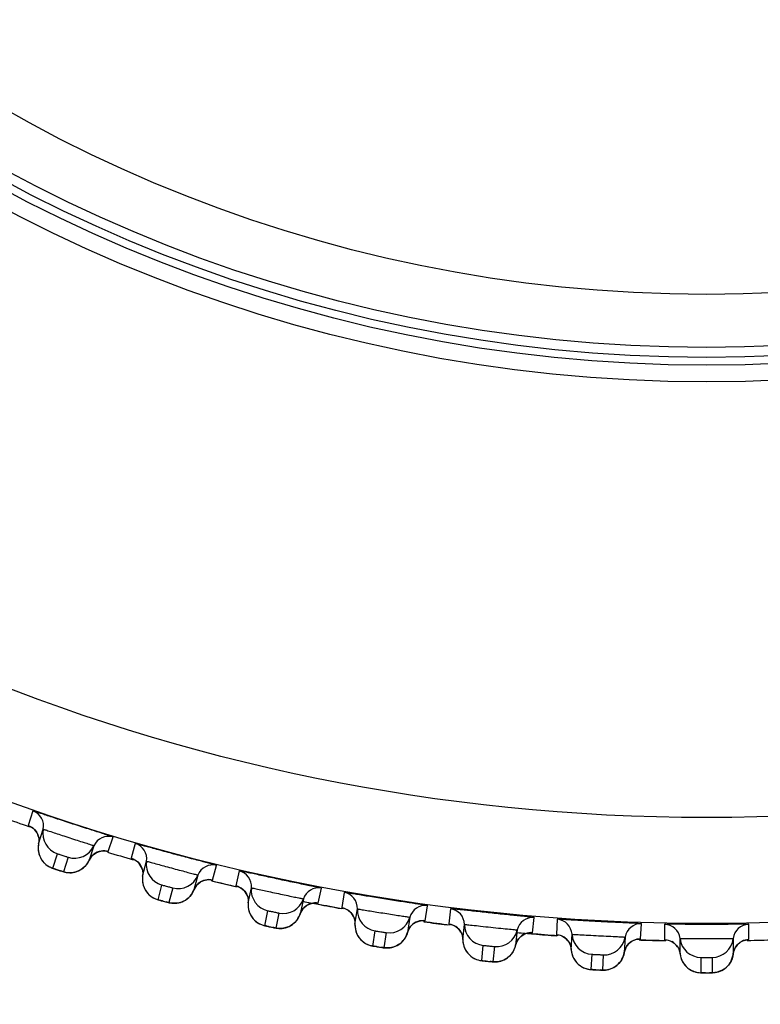
# Model space of a CAD drawing. Units: millimetres. Extents: x 0 to 594, y 0 to 841.
# Drawn here: x 120 to 122, y 180 to 184 of the extents above; entities that cross this region are included whole.
import ezdxf

# ---------------------------------------------------------------- set-up
doc = ezdxf.new("R2010")
doc.units = ezdxf.units.MM
doc.header["$LTSCALE"] = 54.820741
doc.layers.add('DEF_LAYER_ASSEM_MEMBER', color=7, linetype='Continuous')
doc.layers.add('DEF_LAYER_DIM', color=7, linetype='Continuous')
doc.styles.get("Standard").update_dxf_attribs({"font": 'txt', "width": 0.8})
doc.dimstyles.new('DIMSTYLE_1', dxfattribs={"dimtxt": 10, "dimasz": 3, "dimexe": 2, "dimexo": 1, "dimgap": 2.5, "dimtad": 1, "dimdec": 3, "dimlfac": 2.5, "dimdsep": 46, "dimtxsty": 'Standard', "dimblk": '_FILLED', "dimblk1": '_FILLED', "dimblk2": '_FILLED', "dimcen": 0.09, "dimadec": 0, "dimazin": 0, "dimtp": 0.001, "dimtm": 0.001, "dimtfac": 1, "dimtdec": 3, "dimtofl": 0, "dimtmove": 0, "dimatfit": 3, "dimldrblk": '_FILLED', "dimfxl": 1, "dimtolj": 1, "dimarcsym": 0})

# ---------------------------------------------------------------- blocks, each defined once
blk = doc.blocks.new('_FILLED')
at = {"color": 0, "linetype": 'ByBlock'}
blk.add_solid([(0, 0), (-1, 0.2), (-1, -0.2)], dxfattribs=at)
blk = doc.blocks.new('*D6')
at = {"layer": 'DEF_LAYER_DIM', "color": 2, "linetype": 'Continuous'}
for p, q in [((95.2611, 185.6256), (95.2611, 129.6048)), ((220.0611, 185.6256), (220.0611, 129.6048)), ((95.2611, 131.6048), (157.6611, 131.6048)), ((220.0611, 131.6048), (157.6611, 131.6048))]:
    blk.add_line(p, q, dxfattribs=at)
at = {"layer": 'DEF_LAYER_DIM', "color": 2, "linetype": 'Continuous', "xscale": 3, "yscale": 3, "zscale": 3, "rotation": 180}
blk.add_blockref('_FILLED', (95.2611, 131.6048), dxfattribs=at)
at = {"layer": 'DEF_LAYER_DIM', "color": 2, "linetype": 'Continuous', "xscale": 3, "yscale": 3, "zscale": 3}
blk.add_blockref('_FILLED', (220.0611, 131.6048), dxfattribs=at)
at = {"layer": 'DEF_LAYER_DIM', "color": 2, "linetype": 'Continuous', "insert": (157.6611, 144.1048), "char_height": 10, "width": 24, "attachment_point": 2, "line_spacing_factor": 0.9}
blk.add_mtext('312', dxfattribs=at)

msp = doc.modelspace()

# ---------------------------------------------------------------- linework, layer by layer
at = {"layer": 'DEF_LAYER_ASSEM_MEMBER', "color": 7, "linetype": 'Continuous'}
for p, q in [((119.71936, 180.61669), (119.70155, 180.5619)), ((119.74058, 180.49294), (119.75838, 180.54773)), ((119.73219, 180.53787), (119.73772, 180.5271)), ((120.00357, 180.46377), (120.02136, 180.51856)), ((119.74175, 180.50178), (119.74058, 180.49294)), ((119.94926, 180.48571), (119.93146, 180.43092)), ((120.10536, 180.49368), (120.09044, 180.43804)), ((119.79397, 180.40055), (119.81176, 180.45533)), ((119.85176, 180.44233), (119.83396, 180.38755)), ((119.99698, 180.46531), (119.99839, 180.46501)), ((119.99786, 180.46511), (120.00231, 180.46397)), ((120.00231, 180.46397), (120.00357, 180.46377)), ((120.0956, 180.43621), (120.09914, 180.43473)), ((119.81319, 180.39408), (119.83552, 180.38704)), ((120.12229, 180.41565), (120.12839, 180.40517)), ((120.13303, 180.37122), (120.14794, 180.42686)), ((120.39718, 180.35585), (120.41208, 180.41149)), ((120.13374, 180.3801), (120.13303, 180.37122)), ((120.3418, 180.37491), (120.32689, 180.31927)), ((120.39052, 180.35704), (120.39194, 180.35682)), ((120.39141, 180.35688), (120.39592, 180.35598)), ((120.39592, 180.35598), (120.39718, 180.35585)), ((120.49727, 180.39104), (120.48529, 180.33469)), ((120.19117, 180.28174), (120.20608, 180.33738)), ((120.2467, 180.32649), (120.2318, 180.27086)), ((120.53131, 180.2702), (120.54329, 180.32654)), ((120.7959, 180.26867), (120.80787, 180.32502)), ((120.51826, 180.314), (120.5249, 180.30386)), ((120.7396, 180.28481), (120.72762, 180.22847)), ((120.89401, 180.30906), (120.88499, 180.25216)), ((120.21071, 180.27629), (120.22991, 180.27127)), ((120.53155, 180.2791), (120.53131, 180.27019)), ((120.78919, 180.26951), (120.79062, 180.26936)), ((120.79009, 180.2694), (120.79463, 180.26873)), ((120.79463, 180.26873), (120.7959, 180.26867)), ((120.93433, 180.19016), (120.94334, 180.24705)), ((121.19864, 180.20248), (121.20764, 180.25938)), ((121.29451, 180.24795), (121.28847, 180.19065)), ((120.59406, 180.18389), (120.60603, 180.24023)), ((120.64717, 180.23148), (120.63519, 180.17514)), ((120.91901, 180.23322), (120.92616, 180.22344)), ((121.14157, 180.21566), (121.13256, 180.15876)), ((121.60429, 180.15746), (121.6103, 180.21475)), ((121.69765, 180.20788), (121.69462, 180.15035)), ((120.6217, 180.17781), (120.62847, 180.17641)), ((120.93411, 180.19907), (120.93433, 180.19016)), ((121.1919, 180.20297), (121.19333, 180.2029)), ((121.1928, 180.20291), (121.19737, 180.20248)), ((121.19737, 180.20248), (121.19864, 180.20248)), ((121.34099, 180.13132), (121.34701, 180.18861)), ((122.01174, 180.13373), (122.01475, 180.19126)), ((122.10233, 180.18897), (122.10232, 180.13136)), ((122.41988, 180.13136), (122.41987, 180.18897)), ((121.00151, 180.10725), (121.01052, 180.16414)), ((121.05206, 180.15756), (121.04305, 180.10067)), ((121.13256, 180.15876), (121.1369, 180.17007)), ((121.3403, 180.1402), (121.34099, 180.13132)), ((121.54661, 180.16763), (121.54059, 180.11034)), ((121.59753, 180.1576), (121.59897, 180.1576)), ((121.59844, 180.15758), (121.60302, 180.15739)), ((121.60302, 180.15739), (121.60429, 180.15746)), ((121.75017, 180.09385), (121.75318, 180.15137)), ((121.95361, 180.14087), (121.95059, 180.08334)), ((122.00498, 180.13351), (122.00642, 180.13359)), ((122.00589, 180.13355), (122.01048, 180.1336)), ((122.01048, 180.1336), (122.01174, 180.13373)), ((122.16075, 180.07784), (122.16075, 180.13544)), ((122.36145, 180.13544), (122.36145, 180.07784)), ((121.02943, 180.10263), (121.03627, 180.10159)), ((121.41242, 180.05204), (121.41844, 180.10933)), ((121.46026, 180.10493), (121.45424, 180.04765)), ((121.54059, 180.11034), (121.54433, 180.12186)), ((121.73857, 180.1261), (121.74494, 180.11521)), ((121.74494, 180.11521), (121.74901, 180.10268)), ((121.74901, 180.10268), (121.75017, 180.09385)), ((122.41314, 180.13079), (122.41457, 180.13094)), ((122.41404, 180.13087), (122.41862, 180.13116)), ((122.41862, 180.13116), (122.41988, 180.13136)), ((121.35315, 180.08917), (121.35853, 180.08159)), ((121.82565, 180.01842), (121.82866, 180.07594)), ((121.87066, 180.07373), (121.86764, 180.01622)), ((122.15913, 180.0866), (122.16075, 180.07784)), ((122.24007, 180.00646), (122.24007, 180.06406)), ((122.28213, 180.06406), (122.28213, 180.00646)), ((121.76452, 180.05239), (121.77028, 180.04511)), ((121.92765, 180.03901), (121.9327, 180.04445)), ((121.88535, 180.0173), (121.89174, 180.01868)), ((122.29975, 180.00847), (122.30606, 180.01019))]:
    msp.add_line(p, q, dxfattribs=at)
for points in [[(119.7066, 180.55981), (119.70662, 180.5598), (119.71006, 180.55814), (119.71713, 180.55374), (119.72498, 180.54693), (119.73219, 180.53787)], [(119.73772, 180.5271), (119.74106, 180.51494), (119.74175, 180.50178)], [(119.74058, 180.49294), (119.73983, 180.48882), (119.73891, 180.4783), (119.73934, 180.4681), (119.74099, 180.45836)], [(119.74099, 180.45836), (119.74372, 180.44919), (119.7474, 180.44066), (119.75189, 180.43285)], [(119.75189, 180.43285), (119.75706, 180.4258), (119.76277, 180.41955), (119.76889, 180.41411), (119.77526, 180.4095)], [(119.89132, 180.39075), (119.89782, 180.39404), (119.90411, 180.39799), (119.91013, 180.40261), (119.9158, 180.40789), (119.92104, 180.41384), (119.92579, 180.42046), (119.92993, 180.42772), (119.93146, 180.43092)], [(119.93146, 180.43092), (119.93751, 180.44142), (119.94704, 180.45181)], [(119.94704, 180.45181), (119.95808, 180.45935), (119.96981, 180.46406)], [(119.96981, 180.46406), (119.98133, 180.46613), (119.99125, 180.4661), (119.99698, 180.46531)], [(120.09914, 180.43473), (120.10643, 180.4307), (120.11463, 180.42431), (120.12229, 180.41565)], [(119.77526, 180.4095), (119.78168, 180.40574), (119.78778, 180.40285), (119.7922, 180.40112), (119.79547, 180.39997), (119.79992, 180.39845), (119.80594, 180.39645), (119.81319, 180.39408)], [(120.12839, 180.40517), (120.13236, 180.3932), (120.13374, 180.3801)], [(119.83552, 180.38704), (119.8395, 180.38597), (119.84511, 180.38482), (119.85135, 180.38402)], [(119.85135, 180.38402), (119.85788, 180.3837), (119.86451, 180.38393), (119.87122, 180.38472), (119.87795, 180.38611)], [(119.87795, 180.38611), (119.88467, 180.38811), (119.89132, 180.39075)], [(120.13303, 180.37122), (120.1325, 180.36706), (120.13212, 180.3565), (120.13309, 180.34634), (120.13524, 180.3367)], [(120.36346, 180.35437), (120.37485, 180.35704), (120.38475, 180.35753), (120.39052, 180.35704)], [(120.13524, 180.3367), (120.13845, 180.32769), (120.14257, 180.31936), (120.14747, 180.31179)], [(120.28891, 180.27705), (120.29523, 180.28068), (120.30131, 180.28495), (120.30707, 180.28988), (120.31246, 180.29545), (120.31738, 180.30167), (120.32177, 180.30852), (120.32553, 180.31599), (120.32689, 180.31927)], [(120.32689, 180.31927), (120.33239, 180.33007), (120.34136, 180.34094)], [(120.34136, 180.34094), (120.35199, 180.34905), (120.36346, 180.35437)], [(120.49053, 180.33314), (120.49055, 180.33313), (120.49414, 180.33184), (120.50163, 180.32821), (120.51015, 180.32225), (120.51826, 180.314)], [(120.14747, 180.31179), (120.15299, 180.30503), (120.15902, 180.29909), (120.16543, 180.29397), (120.17203, 180.2897)], [(120.17203, 180.2897), (120.17863, 180.28628), (120.18488, 180.28372), (120.18939, 180.28222), (120.19271, 180.28124), (120.19724, 180.27996), (120.20335, 180.27828), (120.21071, 180.27629)], [(120.5249, 180.30386), (120.52949, 180.29212), (120.53155, 180.2791)], [(120.22991, 180.27127), (120.23338, 180.27042), (120.23741, 180.26957), (120.24307, 180.26871), (120.24934, 180.26823)], [(120.24934, 180.26823), (120.25588, 180.26826), (120.26249, 180.26883), (120.26915, 180.26998)], [(120.26915, 180.26998), (120.27581, 180.27171), (120.28241, 180.27407), (120.28891, 180.27705)], [(120.53131, 180.27019), (120.53099, 180.26601), (120.53117, 180.25545), (120.53267, 180.24536)], [(120.53267, 180.24536), (120.53533, 180.23585), (120.539, 180.22701), (120.54355, 180.21891)], [(120.72762, 180.22847), (120.73255, 180.23954), (120.74094, 180.25086)], [(120.74094, 180.25086), (120.75113, 180.25952), (120.76231, 180.26543)], [(120.76231, 180.26543), (120.77354, 180.26869), (120.78341, 180.2697), (120.78919, 180.26951)], [(120.89031, 180.25088), (120.89033, 180.25087), (120.89399, 180.24978), (120.90166, 180.24653), (120.91048, 180.24103), (120.91901, 180.23322)], [(120.54355, 180.21891), (120.54884, 180.21161), (120.55471, 180.20514), (120.56104, 180.19952), (120.5677, 180.19475), (120.57452, 180.19084)], [(120.69802, 180.18827), (120.70387, 180.19286), (120.70937, 180.19807), (120.71446, 180.20392), (120.71905, 180.21039), (120.72308, 180.21746), (120.72644, 180.22512), (120.72762, 180.22847)], [(120.92616, 180.22344), (120.93136, 180.21195), (120.93411, 180.19907)], [(120.57452, 180.19084), (120.5813, 180.18776), (120.58767, 180.18553), (120.59225, 180.18427), (120.59562, 180.18346), (120.6002, 180.18243), (120.6064, 180.18106), (120.6217, 180.17781)], [(120.62847, 180.17641), (120.63328, 180.17545), (120.63679, 180.17479), (120.64087, 180.17415), (120.64656, 180.17359), (120.65285, 180.17344)], [(120.65285, 180.17344), (120.65938, 180.17381), (120.66595, 180.17473), (120.67254, 180.17622)], [(120.67254, 180.17622), (120.6791, 180.1783), (120.68557, 180.181), (120.6919, 180.18432), (120.69802, 180.18827)], [(120.93433, 180.19016), (120.93423, 180.18596), (120.93497, 180.17543), (120.93699, 180.16542), (120.94014, 180.15606)], [(121.1369, 180.17007), (121.14468, 180.18182), (121.15441, 180.191), (121.16526, 180.19748)], [(121.16526, 180.19748), (121.17631, 180.20134), (121.18611, 180.20286), (121.1919, 180.20297)], [(121.29385, 180.18966), (121.29387, 180.18965), (121.29758, 180.18875), (121.30541, 180.18591), (121.31451, 180.18088)], [(121.31451, 180.18088), (121.32344, 180.17352), (121.33109, 180.16413)], [(120.94014, 180.15606), (120.94427, 180.14743), (120.94924, 180.13958)], [(120.94924, 180.13958), (120.9549, 180.13257), (120.9611, 180.12642), (120.96772, 180.12114), (120.97462, 180.11672), (120.98164, 180.11317)], [(121.1051, 180.11707), (121.1107, 180.12195), (121.11592, 180.12745), (121.12069, 180.13356), (121.12494, 180.14026), (121.12859, 180.14753), (121.13155, 180.15535), (121.13256, 180.15876)], [(121.33109, 180.16413), (121.33688, 180.15293), (121.3403, 180.1402)], [(121.54433, 180.12186), (121.55149, 180.13401), (121.56072, 180.14368), (121.57122, 180.15072)], [(121.57122, 180.15072), (121.58205, 180.15515), (121.59176, 180.15718), (121.59753, 180.1576)], [(121.70004, 180.14964), (121.70006, 180.14963), (121.70381, 180.14892), (121.71178, 180.1465), (121.72113, 180.14195)], [(121.72113, 180.14195), (121.73043, 180.13507), (121.73857, 180.1261)], [(121.97907, 180.12527), (121.98965, 180.13026), (121.99924, 180.1328), (122.00498, 180.13351)], [(120.98164, 180.11317), (120.98856, 180.11045), (120.99505, 180.10855), (120.99968, 180.10754), (121.00309, 180.10691), (121.00772, 180.10611), (121.01398, 180.10508), (121.02943, 180.10263)], [(121.03627, 180.10159), (121.04112, 180.10088), (121.04466, 180.1004), (121.04876, 180.09998), (121.05448, 180.09972), (121.06077, 180.0999)], [(121.06077, 180.0999), (121.06727, 180.10061), (121.07379, 180.10187)], [(121.07379, 180.10187), (121.08029, 180.1037), (121.08673, 180.10612), (121.09305, 180.10915), (121.0992, 180.1128), (121.1051, 180.11707)], [(121.34099, 180.13132), (121.34111, 180.12713), (121.3424, 180.11664), (121.34494, 180.10676), (121.34857, 180.09758), (121.35315, 180.08917)], [(121.51535, 180.06727), (121.52069, 180.07244), (121.52561, 180.07821), (121.53006, 180.08455), (121.53395, 180.09147), (121.53722, 180.09892), (121.53976, 180.10689), (121.54059, 180.11034)], [(121.95059, 180.08334), (121.95372, 180.09505), (121.96024, 180.10755), (121.96895, 180.11769), (121.97907, 180.12527)], [(122.10777, 180.13093), (122.10779, 180.13093), (122.11157, 180.13041), (122.11966, 180.12841)], [(122.11966, 180.12841), (122.12923, 180.12436), (122.13888, 180.11798), (122.14748, 180.10944)], [(122.14748, 180.10944), (122.15441, 180.0989), (122.15913, 180.0866)], [(122.36145, 180.07784), (122.36396, 180.08969), (122.36982, 180.10252), (122.37798, 180.1131)], [(122.37798, 180.1131), (122.38769, 180.1212), (122.398, 180.12673), (122.40744, 180.12977), (122.41314, 180.13079)], [(121.35853, 180.08159), (121.36454, 180.07489), (121.37106, 180.06907), (121.37795, 180.06414), (121.38507, 180.06009), (121.39226, 180.05691)], [(121.48487, 180.05045), (121.49127, 180.05262), (121.49757, 180.05538), (121.50373, 180.05873), (121.50968, 180.0627), (121.51535, 180.06727)], [(121.75017, 180.09385), (121.75051, 180.08967), (121.75234, 180.07926), (121.7554, 180.06953), (121.75951, 180.06055), (121.76452, 180.05239)], [(121.9327, 180.04445), (121.93732, 180.05047), (121.94143, 180.05704), (121.94495, 180.06415), (121.94782, 180.07176), (121.94995, 180.07985), (121.95059, 180.08334)], [(122.16075, 180.07784), (122.16131, 180.07368), (122.16368, 180.06339), (122.16724, 180.05383), (122.17182, 180.04508), (122.17725, 180.0372)], [(122.34085, 180.03237), (122.34562, 180.03807), (122.34991, 180.04432), (122.35367, 180.05109), (122.35682, 180.05838), (122.35929, 180.06613), (122.36099, 180.07432), (122.36145, 180.07784)], [(121.39226, 180.05691), (121.39932, 180.05457), (121.40589, 180.05301), (121.41057, 180.05223), (121.41401, 180.05179), (121.41868, 180.05123), (121.42498, 180.05053), (121.44054, 180.04889)], [(121.44054, 180.04889), (121.44742, 180.04821), (121.45231, 180.04775), (121.45587, 180.04746), (121.45999, 180.04725), (121.46571, 180.04729), (121.47198, 180.0478)], [(121.47198, 180.0478), (121.47843, 180.04885), (121.48487, 180.05045)], [(121.77028, 180.04511), (121.77664, 180.03872), (121.78346, 180.03326), (121.79059, 180.0287), (121.79792, 180.02503), (121.80526, 180.02222)], [(121.80526, 180.02222), (121.81244, 180.02025), (121.81908, 180.01904), (121.8238, 180.01851), (121.82725, 180.01824), (121.83195, 180.01794), (121.83827, 180.01756), (121.8539, 180.01674)], [(121.89174, 180.01868), (121.89809, 180.02062), (121.90436, 180.02312), (121.91051, 180.0262), (121.91648, 180.02988), (121.92222, 180.03415), (121.92765, 180.03901)], [(122.17725, 180.0372), (122.18339, 180.03022), (122.19007, 180.02418), (122.19716, 180.01907), (122.20453, 180.01489), (122.21203, 180.01161), (122.21952, 180.0092)], [(122.30606, 180.01019), (122.3123, 180.01245), (122.31843, 180.01528), (122.32441, 180.01868), (122.33018, 180.02266), (122.33569, 180.02723), (122.34085, 180.03237)], [(121.8539, 180.01674), (121.86081, 180.01642), (121.86571, 180.01622), (121.86928, 180.01612), (121.8734, 180.01612), (121.87912, 180.01646), (121.88535, 180.0173)], [(122.21952, 180.0092), (122.22678, 180.0076), (122.23348, 180.00674), (122.23822, 180.00646), (122.24168, 180.00637), (122.24639, 180.00631), (122.25273, 180.00627), (122.26837, 180.00626)], [(122.26837, 180.00626), (122.27529, 180.00631), (122.28019, 180.00637), (122.28376, 180.00645), (122.28788, 180.00667), (122.29357, 180.00731), (122.29975, 180.00847)]]:
    msp.add_lwpolyline(points, dxfattribs=at)
for radius in [7.73365, 7.33366, 5.69, 5.62717, 5.59735, 5.56, 5.36]:
    msp.add_circle((122.2611, 187.92556), radius, dxfattribs=at)
for centre, radius, start, end in [((119.69968, 180.56003), 0.05998, 348.16766, 70.84034), ((122.2611, 187.92556), 7.79894, 250.128242, 250.873627), ((119.68206, 180.50534), 0.05977, 15.68586, 43.55817), ((119.83666, 180.53133), 0.07997, 168.16727, 251.86308), ((120.00398, 180.46115), 0.05998, 73.15966, 155.83234), ((119.87629, 180.51845), 0.07997, 252.13694, 335.83271), ((120.08867, 180.43607), 0.05998, 351.16766, 73.84034), ((119.98609, 180.40656), 0.05977, 99.47645, 128.31412), ((122.2611, 187.92556), 7.79894, 253.148034, 253.89675), ((119.81787, 180.47577), 0.07872, 220.87431, 223.79515), ((120.37519, 182.1213), 1.81635, 251.88154, 252.14427), ((120.07394, 180.38053), 0.05977, 18.68586, 46.55817), ((120.22697, 180.41458), 0.07997, 171.16727, 254.86308), ((120.39773, 180.35325), 0.05998, 76.15966, 158.83234), ((120.28306, 181.83481), 1.51541, 252.13854, 252.38331), ((120.26722, 180.40379), 0.07997, 255.13694, 338.83271), ((120.38272, 180.2978), 0.05977, 102.47645, 131.31412), ((120.48362, 180.33264), 0.05998, 354.16766, 76.84034), ((122.2611, 187.92556), 7.79894, 256.127394, 256.872709), ((122.27818, 187.94662), 7.82376, 256.094409, 256.739169), ((120.47181, 180.27641), 0.05977, 21.68586, 49.55817), ((120.62285, 180.31841), 0.07997, 174.16727, 257.86308), ((120.79659, 180.26611), 0.05998, 79.15966, 161.83234), ((120.21111, 180.35811), 0.07872, 223.87431, 226.79515), ((120.66361, 180.30975), 0.07997, 258.13694, 341.83271), ((120.88343, 180.25002), 0.05998, 357.16766, 79.84034), ((120.68155, 182.03056), 1.81635, 254.88154, 255.14427), ((120.60453, 181.73963), 1.51541, 255.13854, 255.38331), ((122.26215, 187.87322), 7.74862, 258.659205, 259.090696), ((120.7845, 180.20994), 0.05977, 105.47645, 134.31412), ((122.2611, 187.92556), 7.79894, 259.128512, 259.873644), ((122.25875, 187.85555), 7.73063, 259.090611, 259.742588), ((121.02322, 180.2431), 0.07997, 177.16727, 260.86308), ((121.19946, 180.19996), 0.05998, 82.15966, 164.83234), ((121.28703, 180.18843), 0.05998, 0.16766, 82.84034), ((120.87459, 180.19324), 0.05977, 24.68586, 52.55819), ((121.06438, 180.23658), 0.07997, 261.13694, 344.83271), ((121.60524, 180.15499), 0.05998, 85.15966, 167.83234), ((121.69329, 180.14806), 0.05998, 3.16766, 85.84034), ((120.60997, 180.2612), 0.07872, 226.87431, 229.79515), ((120.99223, 181.95597), 1.81635, 257.88154, 258.14427), ((120.93055, 181.66141), 1.51541, 258.13854, 258.38331), ((121.19033, 180.14324), 0.05977, 108.47645, 137.31412), ((122.2611, 187.92556), 7.79894, 262.128865, 262.87303), ((122.24172, 187.74855), 7.62226, 262.1132, 262.768415), ((121.28117, 180.13128), 0.05977, 27.68586, 55.55817), ((121.42699, 180.18884), 0.07997, 180.16727, 263.86308), ((122.01282, 180.13131), 0.05998, 88.15966, 170.83234), ((122.10112, 180.129), 0.05998, 6.16766, 88.84034), ((122.42108, 180.129), 0.05998, 91.15966, 173.83234), ((121.46843, 180.18449), 0.07997, 264.13694, 347.83271), ((122.23979, 187.73988), 7.61344, 264.766755, 265.244345), ((121.59909, 180.09786), 0.05977, 111.47645, 140.31412), ((122.2611, 187.92556), 7.79894, 265.12761, 265.873078), ((122.24114, 187.75616), 7.62978, 265.244409, 265.90057), ((121.69044, 180.09067), 0.05977, 30.68586, 58.55817), ((121.83304, 180.15579), 0.07997, 183.16727, 266.86308), ((121.87465, 180.15361), 0.07997, 267.13694, 350.83271), ((122.24026, 180.14404), 0.07997, 186.16727, 269.86308), ((122.28194, 180.14404), 0.07997, 270.13694, 353.83271), ((121.01336, 180.18529), 0.07872, 229.87431, 232.79513), ((121.30639, 181.89774), 1.81635, 260.88154, 261.14428), ((121.26021, 181.60035), 1.5154, 261.13855, 261.38332), ((122.00967, 180.07394), 0.05977, 114.47645, 143.31412), ((122.2611, 187.92556), 7.79894, 268.128497, 268.873224), ((122.24506, 187.83155), 7.70527, 268.277566, 268.932254), ((122.10126, 180.07155), 0.05977, 33.68586, 61.55817), ((122.42093, 180.07155), 0.05977, 117.47645, 146.31412), ((122.2611, 187.92556), 7.79894, 271.12784, 271.872564), ((121.42016, 180.13059), 0.07872, 232.87431, 235.79515), ((121.62317, 181.85604), 1.81635, 263.88154, 264.14427), ((121.59262, 181.55664), 1.51541, 264.13854, 264.38331), ((121.82927, 180.09726), 0.07872, 235.87431, 238.79515), ((121.87229, 180.095), 0.0787, 295.07416, 298.12593), ((121.9417, 181.83097), 1.81635, 266.88154, 267.14427), ((121.92686, 181.53039), 1.51541, 267.13854, 267.38331), ((122.23956, 180.08539), 0.07872, 238.87431, 241.79515), ((122.26111, 181.82261), 1.81635, 269.88154, 270.14427), ((122.26201, 181.52166), 1.51541, 270.13854, 270.38331), ((122.28264, 180.08538), 0.0787, 298.07416, 301.12593)]:
    msp.add_arc(centre, radius, start, end, dxfattribs=at)
for points, knots in [([(112.75584, 186.62555), (113.01887, 185.43003), (113.5848, 183.69051), (114.81295, 181.67243), (115.93675, 180.43556), (117.25628, 179.47663), (118.76667, 178.79703), (120.45728, 178.40992), (121.6472, 178.31871), (122.2611, 178.32667)], [0, 0, 0, 0, 0.265521, 0.3910283, 0.5101302, 0.6255284, 0.7424086, 0.8668283, 1, 1, 1, 1]), ([(122.2611, 178.32667), (122.87491, 178.31808), (124.06466, 178.41005), (125.7552, 178.79638), (127.26486, 179.47686), (129.05366, 180.77252), (130.77918, 183.17027), (131.50044, 185.43032), (131.76636, 186.62555)], [0, 0, 0, 0, 0.1332955, 0.2578333, 0.3748074, 0.4903312, 0.7341224, 1, 1, 1, 1]), ([(120.02136, 180.51856), (120.02167, 180.51953), (120.01496, 180.51966), (120.00933, 180.52359), (119.99406, 180.52737), (119.97618, 180.53355), (119.95333, 180.54065), (119.91771, 180.5521), (119.87027, 180.56734), (119.82293, 180.58289), (119.78738, 180.59457), (119.76472, 180.60226), (119.74663, 180.60777), (119.73205, 180.61368), (119.72519, 180.61381), (119.71968, 180.61765), (119.71936, 180.61669)], [0, 0, 0, 0, 0.0095615, 0.0378301, 0.0838009, 0.1457918, 0.2214953, 0.3080431, 0.5000034, 0.6919631, 0.7785103, 0.8542134, 0.9162035, 0.9621725, 0.9904391, 1, 1, 1, 1]), ([(119.70155, 180.5619), (119.7014, 180.56144), (119.70451, 180.56116), (119.70547, 180.5602), (119.70679, 180.55969)], [0, 0, 0, 0, 0.2528393, 1, 1, 1, 1]), ([(119.75838, 180.54773), (119.75854, 180.54821), (119.76133, 180.54632), (119.7648, 180.54625), (119.77221, 180.54327), (119.77758, 180.54169), (119.78076, 180.54064)], [0, 0, 0, 0, 0.0651367, 0.257933, 0.572704, 1, 1, 1, 1]), ([(119.78076, 180.54064), (119.79686, 180.53534), (119.82255, 180.52683), (119.85777, 180.51534), (119.88543, 180.50643), (119.91005, 180.49849), (119.92798, 180.49293), (119.93862, 180.48926), (119.9446, 180.48772), (119.9468, 180.4862), (119.94938, 180.48608), (119.94926, 180.48571)], [0, 0, 0, 0, 0.286893, 0.4581404, 0.6271702, 0.7782803, 0.8974649, 0.9414959, 0.9737173, 0.9933547, 1, 1, 1, 1]), ([(120.41208, 180.41149), (120.41234, 180.41247), (120.40563, 180.41225), (120.3998, 180.41588), (120.38436, 180.41887), (120.36618, 180.42409), (120.34299, 180.42999), (120.30682, 180.43956), (120.25864, 180.4523), (120.21055, 180.46535), (120.17444, 180.47515), (120.15141, 180.48164), (120.13306, 180.4862), (120.11819, 180.49134), (120.11133, 180.49111), (120.10563, 180.49466), (120.10536, 180.49368)], [0, 0, 0, 0, 0.0095615, 0.0378301, 0.0838009, 0.1457918, 0.2214953, 0.3080431, 0.5000034, 0.6919631, 0.7785103, 0.8542134, 0.9162035, 0.9621725, 0.9904391, 1, 1, 1, 1]), ([(119.81176, 180.45533), (119.81194, 180.45583), (119.81472, 180.45376), (119.8181, 180.4538), (119.8246, 180.45116), (119.83179, 180.44907), (119.83884, 180.44653), (119.84569, 180.44484), (119.84841, 180.44281), (119.85192, 180.44285), (119.85176, 180.44233)], [0, 0, 0, 0, 0.0380657, 0.146337, 0.3077706, 0.4986048, 0.6899149, 0.8524711, 0.9614154, 1, 1, 1, 1]), ([(120.09044, 180.43804), (120.09032, 180.43757), (120.09344, 180.43745), (120.09444, 180.43654), (120.09579, 180.4361)], [0, 0, 0, 0, 0.2528393, 1, 1, 1, 1]), ([(119.81033, 180.39501), (119.80641, 180.3963), (119.80037, 180.39753), (119.79659, 180.40014), (119.79384, 180.40015), (119.79397, 180.40055)], [0, 0, 0, 0, 0.7159879, 0.9265231, 1, 1, 1, 1]), ([(120.14794, 180.42686), (120.14807, 180.42735), (120.15095, 180.4256), (120.15442, 180.42571), (120.16198, 180.42313), (120.16743, 180.42183), (120.17065, 180.42095)], [0, 0, 0, 0, 0.0651367, 0.257933, 0.572704, 1, 1, 1, 1]), ([(120.17065, 180.42095), (120.18701, 180.41649), (120.21312, 180.40934), (120.24888, 180.39971), (120.27697, 180.39227), (120.30197, 180.38562), (120.32017, 180.38101), (120.33099, 180.3779), (120.33704, 180.37667), (120.33932, 180.37527), (120.3419, 180.37529), (120.3418, 180.37491)], [0, 0, 0, 0, 0.286893, 0.4581404, 0.6271702, 0.7782803, 0.8974649, 0.9414959, 0.9737173, 0.9933547, 1, 1, 1, 1]), ([(119.83396, 180.38755), (119.83368, 180.38671), (119.82912, 180.39018), (119.82675, 180.38973), (119.82442, 180.39047)], [0, 0, 0, 0, 0.266325, 1, 1, 1, 1]), ([(120.80787, 180.32502), (120.80808, 180.32601), (120.80139, 180.32544), (120.79538, 180.32876), (120.7798, 180.33093), (120.76138, 180.3352), (120.73791, 180.33988), (120.70128, 180.34754), (120.65251, 180.35774), (120.6038, 180.36826), (120.56723, 180.37616), (120.54389, 180.38143), (120.52532, 180.38502), (120.5102, 180.38938), (120.50336, 180.38879), (120.49748, 180.39203), (120.49727, 180.39104)], [0, 0, 0, 0, 0.0095615, 0.0378301, 0.0838009, 0.1457918, 0.2214953, 0.3080431, 0.5000034, 0.6919631, 0.7785103, 0.8542134, 0.9162035, 0.9621725, 0.9904391, 1, 1, 1, 1]), ([(120.20608, 180.33738), (120.20623, 180.33789), (120.20912, 180.33597), (120.21249, 180.33618), (120.21912, 180.33388), (120.2264, 180.33218), (120.23358, 180.33001), (120.24051, 180.32867), (120.24334, 180.32679), (120.24684, 180.32702), (120.2467, 180.32649)], [0, 0, 0, 0, 0.0380657, 0.146337, 0.3077706, 0.4986048, 0.6899149, 0.8524711, 0.9614154, 1, 1, 1, 1]), ([(120.48529, 180.33469), (120.48519, 180.33422), (120.48831, 180.33426), (120.48936, 180.33341), (120.49072, 180.33304)], [0, 0, 0, 0, 0.2528393, 1, 1, 1, 1]), ([(120.54329, 180.32654), (120.54339, 180.32704), (120.54636, 180.32545), (120.54982, 180.32574), (120.55751, 180.32355), (120.56301, 180.32254), (120.56628, 180.32183)], [0, 0, 0, 0, 0.0651367, 0.257933, 0.572704, 1, 1, 1, 1]), ([(120.56628, 180.32183), (120.58284, 180.31824), (120.60929, 180.31246), (120.64551, 180.30472), (120.67395, 180.29875), (120.69927, 180.29342), (120.71768, 180.28977), (120.72865, 180.28723), (120.73475, 180.28632), (120.7371, 180.28504), (120.73968, 180.2852), (120.7396, 180.28481)], [0, 0, 0, 0, 0.286893, 0.4581404, 0.6271702, 0.7782803, 0.8974649, 0.9414959, 0.9737173, 0.9933547, 1, 1, 1, 1]), ([(120.20781, 180.27707), (120.20383, 180.27815), (120.19772, 180.27906), (120.19382, 180.28147), (120.19107, 180.28133), (120.19117, 180.28174)], [0, 0, 0, 0, 0.7159879, 0.9265231, 1, 1, 1, 1]), ([(121.20764, 180.25938), (121.2078, 180.26038), (121.20115, 180.25946), (121.19497, 180.26246), (121.1793, 180.26382), (121.16068, 180.26711), (121.137, 180.27056), (121.10002, 180.27629), (121.05078, 180.28392), (121.00159, 180.29188), (120.96465, 180.29785), (120.94107, 180.3019), (120.92234, 180.30451), (120.90702, 180.30807), (120.90022, 180.30713), (120.89417, 180.31006), (120.89401, 180.30906)], [0, 0, 0, 0, 0.0095614, 0.0378299, 0.0838007, 0.1457915, 0.221495, 0.3080428, 0.5000032, 0.6919629, 0.7785102, 0.8542133, 0.9162034, 0.9621725, 0.9904391, 1, 1, 1, 1]), ([(120.2318, 180.27086), (120.23156, 180.27), (120.22682, 180.27323), (120.22448, 180.27265), (120.22212, 180.27327)], [0, 0, 0, 0, 0.266325, 1, 1, 1, 1]), ([(120.88499, 180.25216), (120.88492, 180.25168), (120.88803, 180.25189), (120.88913, 180.25109), (120.89051, 180.25079)], [0, 0, 0, 0, 0.2528392, 1, 1, 1, 1]), ([(120.94334, 180.24705), (120.94342, 180.24755), (120.94647, 180.24612), (120.94991, 180.24659), (120.9577, 180.24481), (120.96325, 180.24409), (120.96655, 180.24355)], [0, 0, 0, 0, 0.0651368, 0.257933, 0.5727041, 1, 1, 1, 1]), ([(121.6103, 180.21475), (121.61041, 180.21576), (121.60381, 180.2145), (121.59749, 180.21717), (121.58177, 180.2177), (121.563, 180.22002), (121.53917, 180.22222), (121.50195, 180.22601), (121.45237, 180.23105), (121.40283, 180.23643), (121.36563, 180.24046), (121.34187, 180.24326), (121.32303, 180.24489), (121.30754, 180.24764), (121.3008, 180.24635), (121.29461, 180.24895), (121.29451, 180.24795)], [0, 0, 0, 0, 0.0095615, 0.0378301, 0.0838009, 0.1457918, 0.2214953, 0.3080431, 0.5000034, 0.6919631, 0.7785103, 0.8542134, 0.9162035, 0.9621725, 0.9904391, 1, 1, 1, 1]), ([(120.60603, 180.24023), (120.60615, 180.24075), (120.60914, 180.23898), (120.61249, 180.23936), (120.61923, 180.23742), (120.6266, 180.2361), (120.63388, 180.23431), (120.64087, 180.23334), (120.64379, 180.23161), (120.64728, 180.23201), (120.64717, 180.23148)], [0, 0, 0, 0, 0.0380657, 0.146337, 0.3077706, 0.4986048, 0.6899149, 0.8524711, 0.9614154, 1, 1, 1, 1]), ([(120.96655, 180.24355), (120.98328, 180.24083), (121.00999, 180.23645), (121.04657, 180.23061), (121.07528, 180.22614), (121.10084, 180.22214), (121.11942, 180.21946), (121.13051, 180.21749), (121.13665, 180.21691), (121.13907, 180.21575), (121.14163, 180.21604), (121.14157, 180.21566)], [0, 0, 0, 0, 0.2868931, 0.4581406, 0.6271703, 0.7782804, 0.8974649, 0.941496, 0.9737173, 0.9933547, 1, 1, 1, 1]), ([(122.01475, 180.19126), (122.0148, 180.19227), (122.00828, 180.19067), (122.00182, 180.193), (121.9861, 180.19271), (121.96723, 180.19404), (121.94332, 180.19499), (121.90595, 180.19683), (121.85618, 180.19927), (121.80643, 180.20204), (121.76907, 180.20412), (121.74519, 180.20568), (121.72629, 180.20632), (121.71068, 180.20826), (121.70402, 180.20661), (121.6977, 180.20889), (121.69765, 180.20788)], [0, 0, 0, 0, 0.0095615, 0.0378301, 0.0838009, 0.1457918, 0.2214953, 0.3080431, 0.5000034, 0.6919631, 0.7785103, 0.8542134, 0.9162035, 0.9621725, 0.9904391, 1, 1, 1, 1]), ([(120.61092, 180.18009), (120.60688, 180.18096), (120.60074, 180.18155), (120.59671, 180.18376), (120.59397, 180.18347), (120.59406, 180.18389)], [0, 0, 0, 0, 0.7159878, 0.9265231, 1, 1, 1, 1]), ([(120.63519, 180.17514), (120.635, 180.17428), (120.6301, 180.17725), (120.62779, 180.17655), (120.6254, 180.17704)], [0, 0, 0, 0, 0.266325, 1, 1, 1, 1]), ([(121.28847, 180.19065), (121.28842, 180.19018), (121.29152, 180.19054), (121.29266, 180.1898), (121.29406, 180.18958)], [0, 0, 0, 0, 0.2528393, 1, 1, 1, 1]), ([(121.34701, 180.18861), (121.34708, 180.18925), (121.351, 180.1876), (121.35528, 180.18843), (121.36508, 180.1867), (121.38264, 180.18516), (121.41053, 180.18182), (121.4467, 180.17808), (121.48289, 180.17422), (121.51091, 180.17168), (121.52846, 180.16953), (121.53844, 180.16918), (121.54247, 180.16747), (121.54668, 180.16827), (121.54661, 180.16763)], [0, 0, 0, 0, 0.0096046, 0.0379777, 0.0840563, 0.1460926, 0.3080832, 0.4994301, 0.6909306, 0.8533186, 0.9155673, 0.9618312, 0.9903353, 1, 1, 1, 1]), ([(122.41987, 180.18897), (122.41987, 180.18998), (122.41344, 180.18803), (122.40687, 180.19003), (122.39118, 180.18891), (122.37227, 180.18926), (122.34834, 180.18895), (122.31093, 180.18883), (122.2611, 180.18867), (122.21127, 180.18883), (122.17385, 180.18895), (122.14992, 180.18926), (122.13102, 180.18891), (122.11533, 180.19003), (122.10876, 180.18803), (122.10233, 180.18998), (122.10233, 180.18897)], [0, 0, 0, 0, 0.0095615, 0.0378301, 0.0838009, 0.1457918, 0.2214953, 0.3080431, 0.5000034, 0.6919631, 0.7785103, 0.8542134, 0.9162035, 0.9621725, 0.9904391, 1, 1, 1, 1]), ([(121.01052, 180.16414), (121.01061, 180.16466), (121.01369, 180.16305), (121.01702, 180.16362), (121.02385, 180.16203), (121.03128, 180.16109), (121.03864, 180.15969), (121.04567, 180.15908), (121.04868, 180.15751), (121.05214, 180.15809), (121.05206, 180.15756)], [0, 0, 0, 0, 0.0380657, 0.146337, 0.3077706, 0.4986048, 0.6899149, 0.852471, 0.9614155, 1, 1, 1, 1]), ([(121.69462, 180.15035), (121.6946, 180.14987), (121.69767, 180.1504), (121.69884, 180.14972), (121.70025, 180.14957)], [0, 0, 0, 0, 0.2528393, 1, 1, 1, 1]), ([(121.75318, 180.15137), (121.75322, 180.15201), (121.75722, 180.15057), (121.76145, 180.15162), (121.77133, 180.15041), (121.78895, 180.14979), (121.81697, 180.14792), (121.85329, 180.14607), (121.88963, 180.14411), (121.91774, 180.14304), (121.93538, 180.14181), (121.94537, 180.14199), (121.94948, 180.14049), (121.95364, 180.14151), (121.95361, 180.14087)], [0, 0, 0, 0, 0.0096046, 0.0379777, 0.0840563, 0.1460926, 0.3080832, 0.4994301, 0.6909306, 0.8533186, 0.9155673, 0.9618312, 0.9903353, 1, 1, 1, 1]), ([(122.16075, 180.13544), (122.16075, 180.13609), (122.16483, 180.13485), (122.16899, 180.13613), (122.17892, 180.13544), (122.19655, 180.13574), (122.22463, 180.13534), (122.26099, 180.13539), (122.29739, 180.13534), (122.32552, 180.13574), (122.34319, 180.13543), (122.35316, 180.13613), (122.35735, 180.13485), (122.36145, 180.13609), (122.36145, 180.13544)], [0, 0, 0, 0, 0.0096046, 0.0379777, 0.0840563, 0.1460926, 0.3080832, 0.4994301, 0.6909306, 0.8533186, 0.9155673, 0.9618312, 0.9903353, 1, 1, 1, 1]), ([(121.01854, 180.10434), (121.01447, 180.105), (121.0083, 180.10527), (121.00417, 180.10726), (121.00145, 180.10683), (121.00151, 180.10725)], [0, 0, 0, 0, 0.7159873, 0.9265229, 1, 1, 1, 1]), ([(121.04305, 180.10067), (121.0429, 180.0998), (121.03785, 180.10251), (121.03558, 180.10169), (121.03317, 180.10206)], [0, 0, 0, 0, 0.266325, 1, 1, 1, 1]), ([(121.41844, 180.10933), (121.4185, 180.10986), (121.42166, 180.10841), (121.42495, 180.10914), (121.43186, 180.10791), (121.43932, 180.10737), (121.44675, 180.10635), (121.4538, 180.10612), (121.45689, 180.1047), (121.46031, 180.10547), (121.46026, 180.10493)], [0, 0, 0, 0, 0.0380657, 0.146337, 0.3077706, 0.4986048, 0.6899149, 0.8524711, 0.9614154, 1, 1, 1, 1]), ([(122.10232, 180.13136), (122.10232, 180.13088), (122.10536, 180.13157), (122.10657, 180.13095), (122.10798, 180.13088)], [0, 0, 0, 0, 0.2528393, 1, 1, 1, 1]), ([(121.82866, 180.07594), (121.8287, 180.07647), (121.83192, 180.07519), (121.83517, 180.0761), (121.84214, 180.07523), (121.84962, 180.07508), (121.85709, 180.07445), (121.86415, 180.07458), (121.8673, 180.07333), (121.87068, 180.07428), (121.87066, 180.07373)], [0, 0, 0, 0, 0.0380657, 0.146337, 0.3077706, 0.4986048, 0.6899149, 0.8524711, 0.9614154, 1, 1, 1, 1]), ([(122.24007, 180.06406), (122.24008, 180.06459), (122.24337, 180.06348), (122.24657, 180.06456), (122.25357, 180.06406), (122.26105, 180.0643), (122.26854, 180.06406), (122.27558, 180.06457), (122.2788, 180.06348), (122.28212, 180.0646), (122.28213, 180.06406)], [0, 0, 0, 0, 0.0380657, 0.146337, 0.3077706, 0.4986048, 0.6899149, 0.8524711, 0.9614154, 1, 1, 1, 1]), ([(121.42958, 180.05003), (121.42548, 180.05047), (121.4193, 180.05042), (121.41507, 180.05219), (121.41237, 180.05162), (121.41242, 180.05204)], [0, 0, 0, 0, 0.7159878, 0.9265231, 1, 1, 1, 1]), ([(121.45424, 180.04765), (121.45414, 180.04677), (121.44896, 180.04921), (121.44673, 180.04828), (121.4443, 180.04851)], [0, 0, 0, 0, 0.266325, 1, 1, 1, 1]), ([(121.84289, 180.01731), (121.83877, 180.01753), (121.83261, 180.01715), (121.82829, 180.0187), (121.82563, 180.01799), (121.82565, 180.01842)], [0, 0, 0, 0, 0.7159878, 0.9265231, 1, 1, 1, 1]), ([(121.86764, 180.01622), (121.86759, 180.01533), (121.86229, 180.0175), (121.86011, 180.01645), (121.85768, 180.01656)], [0, 0, 0, 0, 0.266325, 1, 1, 1, 1]), ([(122.25735, 180.00626), (122.25323, 180.00626), (122.24709, 180.00557), (122.2427, 180.00689), (122.24007, 180.00604), (122.24007, 180.00646)], [0, 0, 0, 0, 0.7159879, 0.9265231, 1, 1, 1, 1]), ([(122.28213, 180.00646), (122.28212, 180.00558), (122.27671, 180.00747), (122.27459, 180.0063), (122.27215, 180.00629)], [0, 0, 0, 0, 0.266325, 1, 1, 1, 1])]:
    msp.add_open_spline(points, degree=3, knots=knots, dxfattribs=at)
for points in [[(119.70155, 180.5619), (119.71047, 180.5588), (119.71885, 180.55338), (119.72536, 180.54654)], [(119.7396, 180.5215), (119.74217, 180.51233), (119.74253, 180.50227), (119.74058, 180.49294)], [(119.74058, 180.49294), (119.73799, 180.48054), (119.73846, 180.46715), (119.74187, 180.45494)], [(119.74187, 180.45494), (119.74499, 180.44376), (119.75075, 180.43304), (119.75835, 180.42426)], [(119.93146, 180.43092), (119.92619, 180.4192), (119.91778, 180.40851), (119.90765, 180.4006)], [(119.94903, 180.45345), (119.94157, 180.44754), (119.93536, 180.43961), (119.93146, 180.43092)], [(120.00357, 180.46377), (119.99484, 180.46641), (119.98526, 180.467), (119.97626, 180.46551)], [(120.09044, 180.43804), (120.09952, 180.43541), (120.10816, 180.43043), (120.11503, 180.42394)], [(119.76105, 180.42129), (119.77003, 180.41193), (119.78164, 180.40459), (119.79397, 180.40055)], [(119.90765, 180.4006), (119.89758, 180.39272), (119.8852, 180.3872), (119.8726, 180.38496)], [(120.13056, 180.39968), (120.1336, 180.39066), (120.13449, 180.38063), (120.13303, 180.37122)], [(119.8726, 180.38496), (119.85989, 180.3827), (119.84625, 180.3836), (119.83396, 180.38755)], [(120.13303, 180.37122), (120.13109, 180.35869), (120.13226, 180.34535), (120.1363, 180.33333)], [(120.39718, 180.35585), (120.38832, 180.35803), (120.37873, 180.35812), (120.36982, 180.35616)], [(120.1363, 180.33333), (120.14, 180.32233), (120.14632, 180.31192), (120.15437, 180.30356)], [(120.32689, 180.31927), (120.32225, 180.30729), (120.3144, 180.29618), (120.3047, 180.28774)], [(120.34326, 180.34269), (120.33611, 180.33639), (120.33033, 180.32815), (120.32689, 180.31927)], [(120.48529, 180.33469), (120.49448, 180.33254), (120.50338, 180.32803), (120.51057, 180.32191)], [(120.15722, 180.30074), (120.16668, 180.29186), (120.17866, 180.28513), (120.19117, 180.28174)], [(120.3047, 180.28774), (120.29505, 180.27934), (120.28298, 180.27318), (120.27052, 180.27029)], [(120.52735, 180.29849), (120.53086, 180.28964), (120.53227, 180.27967), (120.53131, 180.2702)], [(120.27052, 180.27029), (120.25795, 180.26737), (120.24428, 180.26755), (120.2318, 180.27086)], [(120.53131, 180.2702), (120.53003, 180.25758), (120.5319, 180.24432), (120.53656, 180.23253)], [(120.74275, 180.25271), (120.73594, 180.24605), (120.73059, 180.23752), (120.72762, 180.22847)], [(120.7959, 180.26867), (120.78694, 180.27038), (120.77736, 180.26997), (120.76857, 180.26755)], [(120.88499, 180.25216), (120.89429, 180.25049), (120.90341, 180.24645), (120.91092, 180.24071)], [(120.53656, 180.23253), (120.54083, 180.22174), (120.54769, 180.21168), (120.55616, 180.20374)], [(120.72762, 180.22847), (120.72361, 180.21626), (120.71636, 180.20475), (120.70712, 180.19582)], [(120.9289, 180.21821), (120.93287, 180.20955), (120.9348, 180.19967), (120.93433, 180.19016)], [(120.55916, 180.20108), (120.56906, 180.19271), (120.58138, 180.18662), (120.59406, 180.18389)], [(120.6739, 180.1766), (120.66149, 180.17303), (120.64783, 180.17249), (120.63519, 180.17514)], [(120.70712, 180.19582), (120.69792, 180.18693), (120.68619, 180.18014), (120.6739, 180.1766)], [(120.93433, 180.19016), (120.93371, 180.1775), (120.93627, 180.16435), (120.94155, 180.15282)], [(121.14639, 180.18376), (121.13994, 180.17675), (121.13505, 180.16795), (121.13256, 180.15876)], [(121.19864, 180.20248), (121.18961, 180.20372), (121.18005, 180.20281), (121.1714, 180.19993)], [(121.28847, 180.19065), (121.29785, 180.18948), (121.30716, 180.18591), (121.31496, 180.18058)], [(120.94155, 180.15282), (120.94638, 180.14226), (120.95375, 180.13258), (120.96263, 180.1251)], [(121.13256, 180.15876), (121.12919, 180.14636), (121.12255, 180.13449), (121.11379, 180.12508)], [(121.3341, 180.15905), (121.33851, 180.15061), (121.34096, 180.14084), (121.34099, 180.13132)], [(121.5531, 180.13603), (121.54702, 180.1287), (121.5426, 180.11965), (121.54059, 180.11034)], [(121.60429, 180.15746), (121.5952, 180.15823), (121.58571, 180.15682), (121.57722, 180.15349)], [(121.69462, 180.15035), (121.70404, 180.14966), (121.71353, 180.1466), (121.7216, 180.14168)], [(122.01174, 180.13373), (122.00263, 180.13402), (121.99322, 180.13212), (121.98492, 180.12835)], [(120.96576, 180.12259), (120.97609, 180.11475), (120.98871, 180.10931), (121.00151, 180.10725)], [(121.08162, 180.10415), (121.06942, 180.09994), (121.0558, 180.09869), (121.04305, 180.10067)], [(121.11379, 180.12508), (121.10507, 180.11572), (121.09371, 180.10833), (121.08162, 180.10415)], [(121.34099, 180.13132), (121.34103, 180.11864), (121.34428, 180.10565), (121.35015, 180.09441)], [(121.54059, 180.11034), (121.5379, 180.09789), (121.53197, 180.08579), (121.52383, 180.07599)], [(121.74183, 180.12117), (121.74669, 180.11298), (121.74964, 180.10336), (121.75017, 180.09385)], [(121.96174, 180.10965), (121.95605, 180.10201), (121.95211, 180.09274), (121.95059, 180.08334)], [(122.10232, 180.13136), (122.11176, 180.13117), (122.1214, 180.1286), (122.12971, 180.12411)], [(122.151, 180.10469), (122.15627, 180.09677), (122.15972, 180.08731), (122.16075, 180.07784)], [(122.3712, 180.10469), (122.36593, 180.09677), (122.36247, 180.08731), (122.36145, 180.07784)], [(122.41988, 180.13136), (122.41076, 180.13117), (122.40147, 180.12878), (122.39337, 180.12458)], [(121.35015, 180.09441), (121.35552, 180.08412), (121.36339, 180.07484), (121.37265, 180.06783)], [(121.37591, 180.06549), (121.38664, 180.0582), (121.39952, 180.05343), (121.41242, 180.05204)], [(121.52383, 180.07599), (121.51558, 180.06606), (121.50453, 180.05799), (121.49258, 180.05314)], [(121.75017, 180.09385), (121.75087, 180.08119), (121.7548, 180.06838), (121.76125, 180.05747)], [(121.95059, 180.08334), (121.94856, 180.07076), (121.94327, 180.05837), (121.93565, 180.04816)], [(122.16075, 180.07784), (122.16212, 180.06524), (122.16671, 180.05265), (122.17372, 180.04209)], [(122.36145, 180.07784), (122.36007, 180.06517), (122.35544, 180.05252), (122.34837, 180.04192)], [(121.49258, 180.05314), (121.48061, 180.04829), (121.46708, 180.04633), (121.45424, 180.04765)], [(121.76125, 180.05747), (121.76715, 180.04747), (121.7755, 180.03861), (121.78511, 180.0321)], [(121.78849, 180.02994), (121.79958, 180.02322), (121.8127, 180.01913), (121.82565, 180.01842)], [(121.90564, 180.02371), (121.89395, 180.01824), (121.88054, 180.01557), (121.86764, 180.01622)], [(121.93565, 180.04816), (121.92875, 180.03891), (121.91957, 180.03103), (121.90939, 180.02559)], [(122.17372, 180.04209), (122.18014, 180.03242), (122.18894, 180.02401), (122.19887, 180.01801)], [(122.34837, 180.04192), (122.34196, 180.03232), (122.3332, 180.02397), (122.32332, 180.01801)], [(122.20236, 180.01602), (122.21379, 180.00989), (122.2271, 180.0065), (122.24007, 180.00646)], [(122.31968, 180.01594), (122.30829, 180.00986), (122.29504, 180.0065), (122.28213, 180.00646)]]:
    msp.add_open_spline(points, degree=3, dxfattribs=at)

# ---------------------------------------------------------------- dimensions: what is measured, and where the dimension line sits
at = {"layer": 'DEF_LAYER_DIM', "color": 2, "linetype": 'Continuous'}
dim = msp.add_linear_dim(base=(95.2611, 131.60475), p1=(220.0611, 186.62556), p2=(95.2611, 186.62556), angle=180, dimstyle='DIMSTYLE_1', dxfattribs=at)
dim.commit()
dim.dimension.update_dxf_attribs({"geometry": '*D6', "text_midpoint": (157.66109, 131.60475), "dimtype": 160})

doc.saveas('drawing.dxf')
